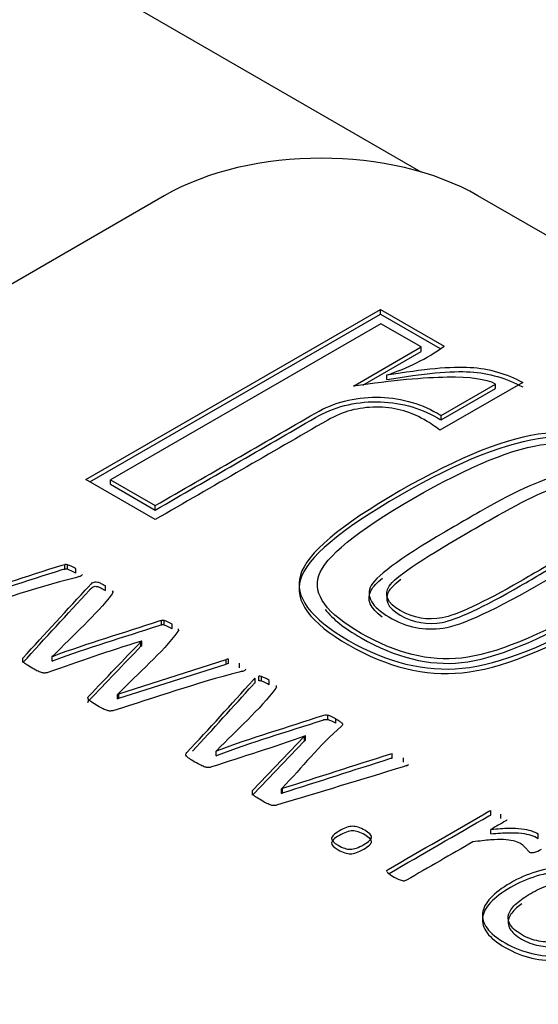
# Model space of a CAD drawing. Units: millimetres. Extents: x 7 to 205, y -26 to 290.
# Drawn here: x 183 to 183, y 148 to 149 of the extents above; entities that cross this region are included whole.
import ezdxf

# ---------------------------------------------------------------- set-up
doc = ezdxf.new("R2010")
doc.units = ezdxf.units.MM
for name, color, linetype in [('Default', 7, 'Continuous'), ('IB12A96', 7, 'Continuous'), ('X-00321-1', 7, 'Continuous')]:
    doc.layers.add(name, color=color, linetype=linetype)

# ---------------------------------------------------------------- blocks, each defined once
blk = doc.blocks.new('SE1')
at = {"layer": 'IB12A96', "color": 7, "linetype": 'Continuous'}
blk.add_line((183.04648, 148.63115), (182.02478, 149.22103), dxfattribs=at)
at = {"layer": 'X-00321-1', "color": 7, "linetype": 'Continuous'}
for p, q in [((182.86831, 148.61468), (181.34532, 147.73538)), ((186.67581, 146.54204), (183.08588, 148.61468)), ((182.81392, 148.41778), (183.01828, 148.53577)), ((183.01828, 148.53577), (183.06243, 148.51028)), ((183.01828, 148.53263), (183.01828, 148.53577)), ((182.81664, 148.41621), (183.01828, 148.53263)), ((183.01828, 148.53263), (183.05975, 148.50869)), ((183.01845, 148.52591), (182.83099, 148.41768)), ((183.04639, 148.50978), (183.01845, 148.52591)), ((182.99948, 148.4827), (183.04639, 148.50978)), ((183.04639, 148.50664), (183.04639, 148.50978)), ((183.00607, 148.48336), (183.04639, 148.50664)), ((183.02276, 148.48723), (183.02276, 148.49037)), ((183.11693, 148.48519), (183.0595, 148.45203)), ((183.06036, 148.46229), (183.09813, 148.48409)), ((183.06036, 148.45915), (183.09813, 148.48095)), ((183.09813, 148.48095), (183.09813, 148.48409)), ((183.06036, 148.45915), (183.06036, 148.46229)), ((182.86204, 148.39), (182.81392, 148.41778)), ((182.83099, 148.41768), (182.86204, 148.39976)), ((182.83099, 148.41454), (182.83099, 148.41768)), ((182.83099, 148.41454), (182.86204, 148.39662)), ((182.86204, 148.39662), (182.86204, 148.39976)), ((182.79923, 148.35574), (182.79923, 148.35888)), ((182.80112, 148.35561), (182.80112, 148.35875)), ((182.80696, 148.35286), (182.80696, 148.356)), ((182.82756, 148.34096), (182.82756, 148.3441)), ((182.83256, 148.33932), (182.83256, 148.3406)), ((182.86635, 148.31699), (182.86635, 148.32013)), ((182.86824, 148.31686), (182.86824, 148.32)), ((182.8737, 148.31432), (182.8737, 148.31746)), ((182.87809, 148.31298), (182.87809, 148.31431)), ((182.85211, 148.30535), (182.85279, 148.30574)), ((182.85211, 148.30221), (182.85211, 148.30535)), ((182.85211, 148.30221), (182.85279, 148.3026)), ((182.85279, 148.3026), (182.85279, 148.30574)), ((182.79128, 148.29551), (182.79059, 148.29503)), ((182.79059, 148.29188), (182.79059, 148.29503)), ((182.77022, 148.29088), (182.77022, 148.29402)), ((182.8368, 148.26922), (182.91112, 148.29297)), ((182.8368, 148.26608), (182.91112, 148.28983)), ((182.91112, 148.28983), (182.91112, 148.29297)), ((182.91279, 148.29018), (182.91279, 148.29332)), ((182.92059, 148.28725), (182.92059, 148.29039)), ((182.93385, 148.2782), (182.93385, 148.28134)), ((182.93127, 148.27688), (182.93127, 148.28002)), ((182.93567, 148.27802), (182.93567, 148.28116)), ((182.94112, 148.2754), (182.94112, 148.27854)), ((182.94612, 148.27376), (182.94612, 148.27504)), ((182.83597, 148.26883), (182.8368, 148.26922)), ((182.83597, 148.26569), (182.83597, 148.26883)), ((182.8368, 148.26608), (182.8368, 148.26922)), ((182.83597, 148.26569), (182.8368, 148.26608)), ((182.9818, 148.2513), (182.9818, 148.25444)), ((182.98726, 148.24876), (182.98726, 148.2519)), ((182.92953, 148.20204), (182.96567, 148.23978)), ((182.92988, 148.19926), (182.96567, 148.23664)), ((182.96567, 148.23978), (182.96635, 148.24018)), ((182.96567, 148.23664), (182.96567, 148.23978)), ((182.96567, 148.23664), (182.96635, 148.23704)), ((182.96635, 148.23704), (182.96635, 148.24018)), ((182.90423, 148.22628), (182.90423, 148.22942)), ((183.02635, 148.22462), (183.02635, 148.22776)), ((183.03415, 148.22169), (183.03415, 148.22483)), ((182.92953, 148.1989), (182.92953, 148.20204)), ((182.94953, 148.20326), (182.95036, 148.20366)), ((182.94953, 148.20012), (182.94953, 148.20326)), ((182.94953, 148.20012), (182.95036, 148.20052)), ((182.95036, 148.20052), (182.95036, 148.20366)), ((183.09475, 148.18503), (183.09475, 148.18817)), ((183.1018, 148.18263), (183.1018, 148.18577)), ((183.09491, 148.172), (183.09491, 148.17514)), ((183.12771, 148.16889), (183.12771, 148.17203)), ((183.02279, 148.14596), (183.02279, 148.14654))]:
    blk.add_line(p, q, dxfattribs=at)
for centre, radius, start, end in [((182.97621, 148.63257), 0.14963, 288.12961, 305.18769), ((182.7998, 148.35332), 0.00559, 76.26139, 95.81214), ((182.79114, 148.33006), 0.03037, 58.61881, 70.8112), ((182.7998, 148.35018), 0.00559, 76.26139, 95.81214), ((182.79114, 148.32692), 0.03037, 58.61881, 70.8112), ((182.80693, 148.35734), 0.00717, 288.1064, 301.47616), ((182.80974, 148.35311), 0.0021, 296.31101, 327.17205), ((182.83169, 148.33994), 0.00109, 339.24065, 37.18577), ((182.86692, 148.31457), 0.00559, 76.26139, 95.81214), ((182.86692, 148.31143), 0.00559, 76.26139, 95.81214), ((182.85989, 148.2949), 0.02645, 58.52819, 71.58669), ((182.85989, 148.29176), 0.02645, 58.52819, 71.58669), ((182.91405, 148.28319), 0.01021, 97.07331, 106.64028), ((182.91405, 148.28005), 0.01021, 97.07331, 106.64028), ((182.91719, 148.29903), 0.01518, 291.63904, 297.94352), ((182.92341, 148.28724), 0.00185, 298.96191, 333.24232), ((182.93421, 148.27561), 0.00574, 75.34354, 93.66373), ((182.93421, 148.27247), 0.00574, 75.34354, 93.66373), ((182.9222, 148.2462), 0.03746, 59.67297, 68.94027), ((182.9222, 148.24306), 0.03746, 59.67297, 68.94027), ((182.97345, 148.22934), 0.02645, 58.52819, 71.58669), ((182.97345, 148.2262), 0.02645, 58.52819, 71.58669), ((183.03075, 148.23346), 0.01518, 291.63904, 297.94352), ((183.11861, 148.17862), 0.02051, 287.43788, 303.42102), ((183.04127, 148.16534), 0.02694, 227.33879, 252.66121), ((183.03441, 148.1435), 0.00405, 253.23856, 278.1482)]:
    blk.add_arc(centre, radius, start, end, dxfattribs=at)
blk.add_ellipse((182.9771, 148.55188), major_axis=(0.15385, 0), ratio=0.57735, start_param=0.785398, end_param=2.356194, dxfattribs=at)
for points, knots in [([(183.02276, 148.49037), (183.04812, 148.49465), (183.06743, 148.49644), (183.09364, 148.49485), (183.10572, 148.49126), (183.11693, 148.48519)], [0, 0, 0, 0, 0.5, 0.5, 1, 1, 1, 1]), ([(183.02276, 148.48723), (183.04812, 148.49151), (183.06743, 148.4933), (183.09364, 148.49171), (183.10572, 148.48812), (183.11693, 148.48205)], [0, 0, 0, 0, 0.5, 0.5, 1, 1, 1, 1]), ([(183.09813, 148.48409), (183.09157, 148.48748), (183.08037, 148.48897), (183.04863, 148.48857), (183.0269, 148.48658), (182.99948, 148.4827)], [0, 0, 0, 0, 0.5, 0.5, 1, 1, 1, 1]), ([(182.86204, 148.39976), (182.89911, 148.42117), (182.93619, 148.44257), (182.97327, 148.46398), (182.98603, 148.47135), (183, 148.47503), (183.01535, 148.47493), (183.03087, 148.47483), (183.04501, 148.47115), (183.05777, 148.46378), (183.05864, 148.46328), (183.0595, 148.46279), (183.06036, 148.46229)], [0, 0, 0, 0, 0.613754, 0.613754, 0.613754, 0.798975, 0.798975, 0.798975, 0.985736, 0.985736, 0.985736, 1, 1, 1, 1]), ([(182.86204, 148.39662), (182.89911, 148.41803), (182.93619, 148.43943), (182.97327, 148.46084), (182.98603, 148.46821), (183, 148.47189), (183.01535, 148.47179), (183.03087, 148.47169), (183.04501, 148.46801), (183.05777, 148.46064), (183.05864, 148.46014), (183.0595, 148.45965), (183.06036, 148.45915)], [0, 0, 0, 0, 0.613754, 0.613754, 0.613754, 0.798975, 0.798975, 0.798975, 0.985736, 0.985736, 0.985736, 1, 1, 1, 1]), ([(183.0595, 148.45203), (183.05795, 148.45333), (183.05639, 148.45442), (183.05467, 148.45562), (183.05311, 148.45669), (183.05105, 148.45791), (183.03829, 148.46528), (183.02708, 148.46816), (183.01518, 148.46806), (183.00311, 148.46796), (182.99207, 148.46508), (182.98172, 148.4591), (182.94183, 148.43607), (182.90193, 148.41304), (182.86204, 148.39)], [0, 0, 0, 0, 0.03008, 0.03008, 0.03008, 0.066175, 0.066175, 0.208148, 0.208148, 0.208148, 0.353024, 0.353024, 0.353024, 1, 1, 1, 1]), ([(183.21143, 148.43063), (183.23816, 148.41519), (183.2492, 148.39986), (183.24472, 148.38492), (183.2402, 148.36988), (183.21712, 148.35047), (183.13452, 148.30278), (183.10089, 148.28954), (183.04915, 148.28436), (183.02276, 148.29083), (182.96948, 148.3216), (182.95827, 148.33683), (182.96275, 148.35157), (182.96729, 148.3665), (182.99017, 148.38592), (183.07329, 148.43391), (183.10692, 148.44715), (183.13262, 148.44984), (183.15845, 148.45255), (183.1847, 148.44606), (183.21143, 148.43063)], [0, 0, 0, 0, 0.104933, 0.104933, 0.104933, 0.229615, 0.229615, 0.354819, 0.354819, 0.480023, 0.480023, 0.604419, 0.604419, 0.604419, 0.749899, 0.749899, 0.895379, 0.895379, 0.895379, 1, 1, 1, 1]), ([(183.21143, 148.42749), (183.23816, 148.41205), (183.2492, 148.39672), (183.24472, 148.38178), (183.2402, 148.36674), (183.21712, 148.34733), (183.13452, 148.29964), (183.10089, 148.2864), (183.04915, 148.28122), (183.02276, 148.28769), (182.96948, 148.31846), (182.95827, 148.33369), (182.96275, 148.34843), (182.96729, 148.36336), (182.99017, 148.38278), (183.07329, 148.43077), (183.10692, 148.44401), (183.13262, 148.4467), (183.15845, 148.4494), (183.1847, 148.44292), (183.21143, 148.42749)], [0, 0, 0, 0, 0.104933, 0.104933, 0.104933, 0.229615, 0.229615, 0.354819, 0.354819, 0.480023, 0.480023, 0.604419, 0.604419, 0.604419, 0.749899, 0.749899, 0.895379, 0.895379, 0.895379, 1, 1, 1, 1]), ([(183.20315, 148.42565), (183.17953, 148.43949), (183.15625, 148.44496), (183.13365, 148.44247), (183.11126, 148.44001), (183.08037, 148.42744), (183.00155, 148.38194), (182.97982, 148.36421), (182.97551, 148.35117), (182.97123, 148.33821), (182.98086, 148.32479), (183.00483, 148.31114), (183.02897, 148.29741), (183.05191, 148.29153), (183.0745, 148.29402), (183.09723, 148.29652), (183.12814, 148.30905), (183.20643, 148.35426), (183.22816, 148.37198), (183.23247, 148.38522), (183.23672, 148.39827), (183.22695, 148.41171), (183.20315, 148.42565)], [0, 0, 0, 0, 0.101551, 0.101551, 0.101551, 0.250174, 0.250174, 0.398148, 0.398148, 0.398148, 0.499557, 0.499557, 0.499557, 0.601442, 0.601442, 0.601442, 0.749666, 0.749666, 0.89789, 0.89789, 0.89789, 1, 1, 1, 1]), ([(183.18367, 148.4136), (183.19557, 148.40673), (183.19971, 148.39956), (183.19591, 148.39199), (183.19218, 148.38454), (183.17435, 148.37158), (183.14262, 148.35326), (183.1394, 148.3514), (183.13618, 148.34954), (183.13296, 148.34769), (183.0983, 148.32767), (183.0745, 148.31652), (183.06174, 148.31473), (183.0489, 148.31293), (183.03639, 148.31523), (183.02414, 148.3225), (183.01224, 148.32956), (183.00776, 148.33673), (183.0119, 148.3443), (183.01597, 148.35175), (183.03501, 148.36541), (183.06933, 148.38522), (183.07536, 148.38871), (183.0814, 148.39219), (183.08744, 148.39568), (183.11365, 148.41081), (183.13331, 148.41937), (183.15918, 148.42316), (183.17159, 148.42057), (183.18367, 148.4136)], [0, 0, 0, 0, 0.075419, 0.075419, 0.075419, 0.232079, 0.232079, 0.232079, 0.256886, 0.256886, 0.256886, 0.423825, 0.423825, 0.423825, 0.500062, 0.500062, 0.500062, 0.576179, 0.576179, 0.576179, 0.742837, 0.742837, 0.742837, 0.789351, 0.789351, 0.789351, 0.894676, 0.894676, 1, 1, 1, 1]), ([(183.1747, 148.40902), (183.16573, 148.4142), (183.15642, 148.41579), (183.13676, 148.41241), (183.11969, 148.40454), (183.09554, 148.3906), (183.08939, 148.38705), (183.08324, 148.3835), (183.07709, 148.37995), (183.04587, 148.36192), (183.02828, 148.34998), (183.02035, 148.33783), (183.02294, 148.33215), (183.04122, 148.3216), (183.05088, 148.32001), (183.07123, 148.32379), (183.08933, 148.33225), (183.1152, 148.34719), (183.12038, 148.35018), (183.12555, 148.35316), (183.13072, 148.35615), (183.16142, 148.37387), (183.17884, 148.38572), (183.18263, 148.39189), (183.18639, 148.39801), (183.18401, 148.40364), (183.1747, 148.40902)], [0, 0, 0, 0, 0.101843, 0.101843, 0.203687, 0.203687, 0.203687, 0.258597, 0.258597, 0.258597, 0.370385, 0.370385, 0.482172, 0.482172, 0.59826, 0.59826, 0.714347, 0.714347, 0.714347, 0.760533, 0.760533, 0.760533, 0.931302, 0.931302, 0.931302, 1, 1, 1, 1]), ([(183.03247, 148.34853), (183.02832, 148.34532), (183.0256, 148.34273), (183.02035, 148.33469), (183.02294, 148.32901), (183.04122, 148.31846), (183.05088, 148.31687), (183.07123, 148.32065), (183.08933, 148.32911), (183.1152, 148.34405), (183.12038, 148.34703), (183.12555, 148.35002), (183.13072, 148.35301), (183.16142, 148.37073), (183.17884, 148.38258), (183.18263, 148.38875), (183.18639, 148.39487), (183.18401, 148.4005), (183.1747, 148.40588)], [0.3341556, 0.3341556, 0.3341556, 0.3341556, 0.3703848, 0.3703848, 0.4821724, 0.4821724, 0.5982595, 0.5982595, 0.7143466, 0.7143466, 0.7143466, 0.7605331, 0.7605331, 0.7605331, 0.9313016, 0.9313016, 0.9313016, 1, 1, 1, 1]), ([(182.97997, 148.32773), (182.9849, 148.32123), (182.99317, 148.31464), (183.00483, 148.308), (183.02897, 148.29427), (183.05191, 148.28839), (183.0745, 148.29088), (183.09723, 148.29338), (183.12814, 148.30591), (183.20643, 148.35112), (183.22816, 148.36884), (183.23247, 148.38208), (183.23463, 148.38873), (183.23317, 148.39547), (183.22806, 148.40233)], [0.4502157, 0.4502157, 0.4502157, 0.4502157, 0.4995573, 0.4995573, 0.4995573, 0.6014422, 0.6014422, 0.6014422, 0.7496663, 0.7496663, 0.8978905, 0.8978905, 0.8978905, 0.9498698, 0.9498698, 0.9498698, 0.9498698]), ([(182.72325, 148.33478), (182.74802, 148.3427), (182.77279, 148.35062), (182.79756, 148.35853), (182.79804, 148.35868), (182.7987, 148.35884), (182.79923, 148.35888)], [0, 0, 0, 0, 0.979454, 0.979454, 0.979454, 1, 1, 1, 1]), ([(182.80915, 148.35053), (182.80855, 148.35027), (182.80779, 148.35), (182.80673, 148.34974), (182.77666, 148.3423), (182.74865, 148.33207), (182.71961, 148.32324), (182.71883, 148.323), (182.71817, 148.32284), (182.71749, 148.3228)], [0, 0, 0, 0, 0.02692, 0.02692, 0.02692, 0.978122, 0.978122, 0.978122, 1, 1, 1, 1]), ([(182.72325, 148.33164), (182.74802, 148.33956), (182.77279, 148.34748), (182.79756, 148.35539), (182.79804, 148.35554), (182.7987, 148.3557), (182.79923, 148.35574)], [0, 0, 0, 0, 0.979454, 0.979454, 0.979454, 1, 1, 1, 1]), ([(182.77022, 148.29402), (182.78559, 148.31074), (182.80097, 148.32746), (182.81635, 148.34419), (182.81688, 148.34476), (182.81726, 148.34524), (182.81817, 148.34594), (182.81855, 148.34624), (182.81938, 148.34672), (182.81976, 148.34685), (182.82082, 148.34694), (182.82135, 148.3469), (182.82211, 148.34672), (182.82273, 148.34658), (182.82347, 148.3462), (182.82529, 148.34532), (182.82627, 148.34476), (182.82756, 148.3441)], [0, 0, 0, 0, 0.865393, 0.865393, 0.865393, 0.881753, 0.881753, 0.898113, 0.898113, 0.917745, 0.917745, 0.937377, 0.937377, 0.937377, 0.968689, 0.968689, 1, 1, 1, 1]), ([(182.77022, 148.29088), (182.78559, 148.3076), (182.80097, 148.32432), (182.81635, 148.34105), (182.81688, 148.34162), (182.81726, 148.3421), (182.81817, 148.3428), (182.81855, 148.3431), (182.81938, 148.34358), (182.81976, 148.34371), (182.82082, 148.3438), (182.82135, 148.34376), (182.82211, 148.34358), (182.82273, 148.34344), (182.82347, 148.34306), (182.82529, 148.34218), (182.82627, 148.34161), (182.82756, 148.34096)], [0, 0, 0, 0, 0.865393, 0.865393, 0.865393, 0.881753, 0.881753, 0.898113, 0.898113, 0.917745, 0.917745, 0.937377, 0.937377, 0.937377, 0.968689, 0.968689, 1, 1, 1, 1]), ([(183.01942, 148.32245), (183.01112, 148.32852), (183.00836, 148.3347), (183.0119, 148.34116), (183.01312, 148.34339), (183.01568, 148.34618), (183.0196, 148.34952)], [0.5111609, 0.5111609, 0.5111609, 0.5111609, 0.5761791, 0.5761791, 0.5761791, 0.6260981, 0.6260981, 0.6260981, 0.6260981]), ([(182.83271, 148.33955), (182.83264, 148.33924), (182.83234, 148.33889), (182.83211, 148.33859), (182.82099, 148.32361), (182.80489, 148.30987), (182.79128, 148.29551)], [0, 0, 0, 0, 0.02047, 0.02047, 0.02047, 1, 1, 1, 1]), ([(182.79059, 148.29503), (182.7909, 148.29514), (182.7912, 148.29526), (182.7915, 148.29538), (182.8149, 148.30438), (182.84034, 148.31162), (182.86476, 148.31974), (182.86523, 148.31989), (182.86582, 148.32009), (182.86635, 148.32013)], [0, 0, 0, 0, 0.012501, 0.012501, 0.012501, 0.980081, 0.980081, 0.980081, 1, 1, 1, 1]), ([(182.79059, 148.29188), (182.7909, 148.292), (182.7912, 148.29212), (182.7915, 148.29223), (182.8149, 148.30124), (182.84034, 148.30848), (182.86476, 148.3166), (182.86523, 148.31675), (182.86582, 148.31695), (182.86635, 148.31699)], [0, 0, 0, 0, 0.012501, 0.012501, 0.012501, 0.980081, 0.980081, 0.980081, 1, 1, 1, 1]), ([(182.87832, 148.31331), (182.87824, 148.313), (182.87802, 148.3127), (182.87779, 148.31239), (182.86666, 148.2974), (182.85031, 148.2837), (182.83658, 148.26935), (182.8364, 148.26917), (182.83617, 148.269), (182.83597, 148.26883)], [0, 0, 0, 0, 0.019111, 0.019111, 0.019111, 0.98758, 0.98758, 0.98758, 1, 1, 1, 1]), ([(182.85279, 148.30574), (182.85249, 148.30565), (182.85218, 148.30557), (182.85188, 148.30548), (182.82977, 148.2991), (182.809, 148.29116), (182.78756, 148.284), (182.7868, 148.28375), (182.78612, 148.28361), (182.78537, 148.28361)], [0, 0, 0, 0, 0.013087, 0.013087, 0.013087, 0.970014, 0.970014, 0.970014, 1, 1, 1, 1]), ([(182.81529, 148.26642), (182.81537, 148.26681), (182.81559, 148.26721), (182.81597, 148.2676), (182.82806, 148.28017), (182.84006, 148.29277), (182.85211, 148.30535)], [0, 0, 0, 0, 0.028235, 0.028235, 0.028235, 1, 1, 1, 1]), ([(182.81529, 148.26328), (182.81537, 148.26367), (182.81559, 148.26407), (182.81597, 148.26446), (182.82806, 148.27703), (182.84006, 148.28963), (182.85211, 148.30221)], [0, 0, 0, 0, 0.028235, 0.028235, 0.028235, 1, 1, 1, 1]), ([(182.78537, 148.28361), (182.78468, 148.28357), (182.78393, 148.28374), (182.78309, 148.28396), (182.78217, 148.2842), (182.78112, 148.28466), (182.77885, 148.2858), (182.77756, 148.28654), (182.77438, 148.28838), (182.77317, 148.28916), (182.77226, 148.28978), (182.77128, 148.29044), (182.77059, 148.291), (182.77022, 148.29148)], [0, 0, 0, 0, 0.11417, 0.11417, 0.11417, 0.351804, 0.351804, 0.589437, 0.589437, 0.827071, 0.827071, 0.827071, 1, 1, 1, 1]), ([(182.92279, 148.28492), (182.92211, 148.2847), (182.92135, 148.28444), (182.92029, 148.28418), (182.89023, 148.27674), (182.86226, 148.26648), (182.83324, 148.25763), (182.83246, 148.25739), (182.83173, 148.25728), (182.83037, 148.25719), (182.82968, 148.25732), (182.82802, 148.25776), (182.82703, 148.25815), (182.8259, 148.25872), (182.82484, 148.25925), (182.82355, 148.25999), (182.82037, 148.26183), (182.81908, 148.26266), (182.81809, 148.26332), (182.81704, 148.26402), (182.81635, 148.26458), (182.8159, 148.26511), (182.8155, 148.26556), (182.81529, 148.26598), (182.81529, 148.26642)], [0, 0, 0, 0, 0.022183, 0.022183, 0.022183, 0.798613, 0.798613, 0.798613, 0.820181, 0.820181, 0.841748, 0.841748, 0.863316, 0.863316, 0.863316, 0.907265, 0.907265, 0.951214, 0.951214, 0.951214, 0.981283, 0.981283, 0.981283, 1, 1, 1, 1]), ([(182.899, 148.218), (182.89824, 148.218), (182.89756, 148.21813), (182.89574, 148.21866), (182.89476, 148.21905), (182.89355, 148.21967), (182.89241, 148.22024), (182.89112, 148.22098), (182.88794, 148.22281), (182.88673, 148.2236), (182.88491, 148.22483), (182.88423, 148.22539), (182.88377, 148.22592), (182.88338, 148.22637), (182.88309, 148.22684), (182.88324, 148.22763), (182.88347, 148.22802), (182.88385, 148.22841), (182.89978, 148.24497), (182.91456, 148.26189), (182.92991, 148.27862), (182.93043, 148.27919), (182.93089, 148.27963), (182.93127, 148.28002)], [0, 0, 0, 0, 0.024802, 0.024802, 0.049604, 0.049604, 0.049604, 0.085731, 0.085731, 0.125471, 0.125471, 0.16521, 0.16521, 0.16521, 0.183181, 0.183181, 0.201152, 0.201152, 0.201152, 0.978042, 0.978042, 0.978042, 1, 1, 1, 1]), ([(182.8879, 148.22951), (182.9023, 148.24471), (182.91586, 148.26017), (182.92991, 148.27548), (182.93043, 148.27605), (182.93089, 148.27649), (182.93127, 148.27688)], [0.267391, 0.267391, 0.267391, 0.267391, 0.9780423, 0.9780423, 0.9780423, 1, 1, 1, 1]), ([(182.94627, 148.27399), (182.9462, 148.27368), (182.94589, 148.27333), (182.94567, 148.27303), (182.93455, 148.25805), (182.91844, 148.2443), (182.90483, 148.22994), (182.90466, 148.22976), (182.90443, 148.22959), (182.90423, 148.22942)], [0, 0, 0, 0, 0.020216, 0.020216, 0.020216, 0.987576, 0.987576, 0.987576, 1, 1, 1, 1]), ([(182.90423, 148.22942), (182.90453, 148.22954), (182.90483, 148.22965), (182.90514, 148.22977), (182.92853, 148.23877), (182.95392, 148.24604), (182.97832, 148.25417), (182.97879, 148.25433), (182.97938, 148.25452), (182.97991, 148.25457), (182.98059, 148.25462), (182.98112, 148.25457), (182.9818, 148.25444)], [0, 0, 0, 0, 0.012235, 0.012235, 0.012235, 0.958921, 0.958921, 0.958921, 0.978417, 0.978417, 0.978417, 1, 1, 1, 1]), ([(182.90423, 148.22628), (182.90453, 148.22639), (182.90483, 148.22651), (182.90514, 148.22663), (182.92853, 148.23563), (182.95392, 148.2429), (182.97832, 148.25103), (182.97879, 148.25119), (182.97938, 148.25138), (182.97991, 148.25143), (182.98059, 148.25148), (182.98112, 148.25143), (182.9818, 148.2513)], [0, 0, 0, 0, 0.012235, 0.012235, 0.012235, 0.958921, 0.958921, 0.958921, 0.978417, 0.978417, 0.978417, 1, 1, 1, 1]), ([(182.98726, 148.2519), (182.98839, 148.25116), (182.98945, 148.25054), (182.99013, 148.25006), (182.99088, 148.24953), (182.99135, 148.2491), (182.99165, 148.24875), (182.99201, 148.24833), (182.9921, 148.2477), (182.99165, 148.24709), (182.99135, 148.24683), (182.97565, 148.23323), (182.96387, 148.21813), (182.95014, 148.20379), (182.94996, 148.20361), (182.94973, 148.20344), (182.94953, 148.20326)], [0, 0, 0, 0, 0.0443, 0.0443, 0.0443, 0.072555, 0.072555, 0.072555, 0.090772, 0.108988, 0.108988, 0.108988, 0.988716, 0.988716, 0.988716, 1, 1, 1, 1]), ([(182.96635, 148.24018), (182.96607, 148.24008), (182.96579, 148.23997), (182.96551, 148.23987), (182.94463, 148.2322), (182.92259, 148.22558), (182.90112, 148.21844), (182.90036, 148.21819), (182.89968, 148.21805), (182.899, 148.218)], [0, 0, 0, 0, 0.01273, 0.01273, 0.01273, 0.970758, 0.970758, 0.970758, 1, 1, 1, 1]), ([(182.95036, 148.20366), (182.97516, 148.21156), (182.99996, 148.21946), (183.02476, 148.22736), (183.02523, 148.22751), (183.02582, 148.22771), (183.02635, 148.22776)], [0, 0, 0, 0, 0.979931, 0.979931, 0.979931, 1, 1, 1, 1]), ([(182.95036, 148.20052), (182.97516, 148.20842), (182.99996, 148.21632), (183.02476, 148.22422), (183.02523, 148.22437), (183.02582, 148.22457), (183.02635, 148.22462)], [0, 0, 0, 0, 0.979931, 0.979931, 0.979931, 1, 1, 1, 1]), ([(183.03635, 148.21936), (183.03566, 148.21914), (183.03491, 148.21888), (183.03392, 148.21857), (183.00502, 148.20959), (182.97584, 148.2009), (182.9468, 148.19207), (182.94602, 148.19183), (182.94536, 148.19167), (182.94461, 148.19167)], [0, 0, 0, 0, 0.026853, 0.026853, 0.026853, 0.977556, 0.977556, 0.977556, 1, 1, 1, 1]), ([(182.94461, 148.19167), (182.94392, 148.19163), (182.94324, 148.19176), (182.94158, 148.1922), (182.94059, 148.19259), (182.93945, 148.19316), (182.9384, 148.19369), (182.93711, 148.19443), (182.93392, 148.19627), (182.93264, 148.1971), (182.93067, 148.19841), (182.92991, 148.19902), (182.92953, 148.1995)], [0, 0, 0, 0, 0.141984, 0.141984, 0.283967, 0.283967, 0.283967, 0.522645, 0.522645, 0.761322, 0.761322, 1, 1, 1, 1]), ([(183.02279, 148.14654), (183.02279, 148.1468), (183.02309, 148.14706), (183.02354, 148.14732), (183.04688, 148.16079), (183.07021, 148.17427), (183.09354, 148.18774), (183.09392, 148.18796), (183.09437, 148.18813), (183.09475, 148.18817)], [0, 0, 0, 0, 0.015673, 0.015673, 0.015673, 0.985814, 0.985814, 0.985814, 1, 1, 1, 1]), ([(183.02425, 148.14459), (183.04735, 148.15793), (183.07044, 148.17126), (183.09354, 148.1846), (183.09392, 148.18481), (183.09437, 148.18499), (183.09475, 148.18503)], [0.0254782, 0.0254782, 0.0254782, 0.0254782, 0.9858142, 0.9858142, 0.9858142, 1, 1, 1, 1]), ([(183.10581, 148.18179), (183.10581, 148.18153), (183.10551, 148.18126), (183.10513, 148.18104), (183.10172, 148.17908), (183.09831, 148.17711), (183.09491, 148.17514)], [0, 0, 0, 0, 0.093606, 0.093606, 0.093606, 1, 1, 1, 1]), ([(183.00665, 148.1646), (183.00294, 148.16246), (182.99983, 148.16136), (182.99498, 148.16136), (182.99218, 148.16228), (182.98582, 148.16596), (182.9843, 148.16753), (182.98438, 148.16889), (182.98445, 148.17024), (182.98612, 148.17199), (182.99339, 148.17619), (182.99642, 148.17724), (182.99892, 148.17728), (183.00134, 148.17733), (183.00415, 148.17636), (183.01044, 148.17273), (183.01203, 148.17112), (183.01203, 148.1684), (183.01021, 148.16666), (183.00665, 148.1646)], [0, 0, 0, 0, 0.125653, 0.125653, 0.251305, 0.251305, 0.371114, 0.371114, 0.371114, 0.502145, 0.502145, 0.633177, 0.633177, 0.633177, 0.760045, 0.760045, 0.883893, 0.883893, 1, 1, 1, 1]), ([(183.00665, 148.16146), (183.00294, 148.15932), (182.99983, 148.15822), (182.99498, 148.15822), (182.99218, 148.15914), (182.98582, 148.16281), (182.9843, 148.16439), (182.98438, 148.16575), (182.98445, 148.1671), (182.98612, 148.16885), (182.99339, 148.17305), (182.99642, 148.1741), (182.99892, 148.17414), (183.00134, 148.17419), (183.00415, 148.17322), (183.01044, 148.16959), (183.01203, 148.16798), (183.01203, 148.16526), (183.01021, 148.16351), (183.00665, 148.16146)], [0, 0, 0, 0, 0.125653, 0.125653, 0.251305, 0.251305, 0.371114, 0.371114, 0.371114, 0.502145, 0.502145, 0.633177, 0.633177, 0.633177, 0.760045, 0.760045, 0.883893, 0.883893, 1, 1, 1, 1]), ([(183.09491, 148.17514), (183.0996, 148.17567), (183.10369, 148.17593), (183.1071, 148.17597), (183.11058, 148.17602), (183.11347, 148.17588), (183.11604, 148.17562), (183.11856, 148.17537), (183.12074, 148.17483), (183.12263, 148.17427), (183.12459, 148.17368), (183.12612, 148.17287), (183.12771, 148.17203)], [0, 0, 0, 0, 0.354412, 0.354412, 0.354412, 0.613094, 0.613094, 0.613094, 0.815576, 0.815576, 0.815576, 1, 1, 1, 1]), ([(183.09491, 148.172), (183.0996, 148.17252), (183.10369, 148.17279), (183.1071, 148.17283), (183.11058, 148.17288), (183.11347, 148.17274), (183.11604, 148.17248), (183.11856, 148.17222), (183.12074, 148.17169), (183.12263, 148.17113), (183.12459, 148.17054), (183.12612, 148.16973), (183.12771, 148.16889)], [0, 0, 0, 0, 0.354412, 0.354412, 0.354412, 0.613094, 0.613094, 0.613094, 0.815576, 0.815576, 0.815576, 1, 1, 1, 1]), ([(183.08233, 148.16648), (183.067, 148.15763), (183.05167, 148.14878), (183.03635, 148.13993), (183.03589, 148.13967), (183.03544, 148.13949), (183.03498, 148.13949)], [0, 0, 0, 0, 0.975998, 0.975998, 0.975998, 1, 1, 1, 1]), ([(183.12475, 148.15904), (183.12415, 148.15887), (183.12324, 148.15869), (183.12233, 148.15887), (183.1215, 148.15935), (183.12112, 148.15974), (183.12036, 148.16071), (183.1199, 148.16123), (183.11937, 148.1618), (183.11889, 148.16232), (183.11831, 148.16294), (183.11756, 148.16364), (183.11687, 148.16427), (183.11597, 148.16491), (183.11354, 148.16631), (183.11195, 148.16687), (183.11021, 148.16727), (183.10837, 148.16768), (183.10415, 148.16823), (183.09809, 148.16805), (183.09112, 148.16753), (183.08703, 148.16709), (183.08233, 148.16648)], [0, 0, 0, 0, 0.045645, 0.09129, 0.09129, 0.129328, 0.129328, 0.167366, 0.167366, 0.167366, 0.2404, 0.2404, 0.2404, 0.332306, 0.332306, 0.436466, 0.436466, 0.436466, 0.62431, 0.812155, 0.812155, 1, 1, 1, 1]), ([(183.17975, 148.09834), (183.17407, 148.09506), (183.16801, 148.09243), (183.15543, 148.08867), (183.14907, 148.08753), (183.14256, 148.08727), (183.13611, 148.08701), (183.12975, 148.08758), (183.12324, 148.08906), (183.11685, 148.09052), (183.11074, 148.09296), (183.09907, 148.09969), (183.09483, 148.1031), (183.09225, 148.10652), (183.08962, 148.11), (183.08862, 148.11351), (183.08907, 148.11701), (183.08953, 148.12055), (183.09127, 148.12405), (183.0946, 148.12755), (183.09795, 148.13107), (183.10248, 148.13455), (183.11407, 148.14124), (183.12006, 148.14382), (183.12634, 148.14579), (183.13254, 148.14773), (183.139, 148.14881), (183.14543, 148.14912), (183.15186, 148.14942), (183.15831, 148.14877), (183.16475, 148.14732), (183.17115, 148.14589), (183.17718, 148.14339), (183.18324, 148.13998), (183.18907, 148.13669), (183.19308, 148.13324), (183.19566, 148.12974), (183.19818, 148.12632), (183.1993, 148.12283), (183.19854, 148.11574), (183.19665, 148.1122), (183.19346, 148.1087), (183.19023, 148.10515), (183.18566, 148.10175), (183.17975, 148.09834)], [0, 0, 0, 0, 0.063853, 0.063853, 0.127705, 0.127705, 0.127705, 0.186676, 0.186676, 0.186676, 0.253619, 0.253619, 0.318847, 0.318847, 0.318847, 0.374561, 0.374561, 0.374561, 0.432014, 0.432014, 0.432014, 0.501105, 0.501105, 0.567538, 0.567538, 0.567538, 0.627556, 0.627556, 0.627556, 0.686534, 0.686534, 0.686534, 0.754053, 0.754053, 0.754053, 0.819169, 0.819169, 0.819169, 0.875701, 0.875701, 0.932233, 0.932233, 0.932233, 1, 1, 1, 1]), ([(183.17975, 148.0952), (183.17407, 148.09192), (183.16801, 148.08929), (183.15543, 148.08553), (183.14907, 148.08439), (183.14256, 148.08413), (183.13611, 148.08387), (183.12975, 148.08444), (183.12324, 148.08592), (183.11685, 148.08738), (183.11074, 148.08982), (183.09907, 148.09655), (183.09483, 148.09996), (183.09225, 148.10338), (183.08962, 148.10686), (183.08862, 148.11037), (183.08907, 148.11387), (183.08953, 148.11741), (183.09127, 148.12091), (183.0946, 148.12441), (183.09795, 148.12793), (183.10248, 148.13141), (183.11407, 148.1381), (183.12006, 148.14068), (183.12634, 148.14265), (183.13254, 148.14459), (183.139, 148.14567), (183.14543, 148.14598), (183.15186, 148.14628), (183.15831, 148.14563), (183.16475, 148.14418), (183.17115, 148.14275), (183.17718, 148.14025), (183.18324, 148.13683), (183.18907, 148.13355), (183.19308, 148.1301), (183.19566, 148.1266), (183.19818, 148.12318), (183.1993, 148.11969), (183.19854, 148.1126), (183.19665, 148.10906), (183.19346, 148.10556), (183.19023, 148.10201), (183.18566, 148.09861), (183.17975, 148.0952)], [0, 0, 0, 0, 0.063853, 0.063853, 0.127705, 0.127705, 0.127705, 0.186676, 0.186676, 0.186676, 0.253619, 0.253619, 0.318847, 0.318847, 0.318847, 0.374561, 0.374561, 0.374561, 0.432014, 0.432014, 0.432014, 0.501105, 0.501105, 0.567538, 0.567538, 0.567538, 0.627556, 0.627556, 0.627556, 0.686534, 0.686534, 0.686534, 0.754053, 0.754053, 0.754053, 0.819169, 0.819169, 0.819169, 0.875701, 0.875701, 0.932233, 0.932233, 0.932233, 1, 1, 1, 1]), ([(183.16551, 148.10551), (183.1693, 148.1077), (183.17256, 148.11001), (183.17521, 148.11233), (183.17793, 148.11471), (183.17968, 148.1171), (183.18066, 148.11951), (183.18166, 148.12194), (183.18134, 148.12436), (183.18013, 148.12681), (183.17891, 148.12928), (183.17612, 148.13166), (183.17202, 148.13411), (183.16831, 148.13634), (183.16422, 148.13774), (183.16021, 148.13858), (183.15615, 148.13942), (183.15187, 148.13954), (183.14763, 148.13919), (183.14337, 148.13884), (183.13915, 148.13779), (183.1349, 148.13639), (183.1306, 148.13497), (183.1265, 148.13302), (183.11869, 148.12852), (183.11544, 148.1262), (183.10998, 148.12147), (183.10824, 148.11907), (183.1074, 148.11666), (183.10658, 148.11429), (183.10665, 148.11185), (183.10801, 148.1094), (183.10936, 148.10698), (183.11203, 148.10455), (183.1199, 148.1), (183.12377, 148.09847), (183.12801, 148.09768), (183.13207, 148.09693), (183.13619, 148.09663), (183.14043, 148.09707), (183.14465, 148.0975), (183.14884, 148.09834), (183.15733, 148.10131), (183.16149, 148.10319), (183.16551, 148.10551)], [0, 0, 0, 0, 0.067528, 0.067528, 0.067528, 0.127678, 0.127678, 0.127678, 0.18415, 0.18415, 0.18415, 0.25107, 0.25107, 0.25107, 0.313896, 0.313896, 0.313896, 0.37011, 0.37011, 0.37011, 0.430527, 0.430527, 0.430527, 0.497407, 0.497407, 0.563002, 0.563002, 0.628596, 0.628596, 0.628596, 0.684736, 0.684736, 0.684736, 0.752054, 0.752054, 0.814385, 0.814385, 0.814385, 0.869939, 0.869939, 0.869939, 0.934969, 0.934969, 1, 1, 1, 1]), ([(183.11632, 148.12356), (183.11502, 148.12262), (183.11382, 148.12166), (183.10998, 148.11833), (183.10824, 148.11593), (183.1074, 148.11352), (183.10658, 148.11115), (183.10665, 148.10871), (183.10801, 148.10626), (183.10936, 148.10384), (183.11203, 148.10141), (183.1199, 148.09686), (183.12377, 148.09533), (183.12801, 148.09454), (183.13207, 148.09379), (183.13619, 148.09349), (183.14043, 148.09393), (183.14465, 148.09436), (183.14884, 148.0952), (183.15733, 148.09817), (183.16149, 148.10005), (183.16551, 148.10237)], [0.5362303, 0.5362303, 0.5362303, 0.5362303, 0.5630019, 0.5630019, 0.6285964, 0.6285964, 0.6285964, 0.6847355, 0.6847355, 0.6847355, 0.7520537, 0.7520537, 0.8143854, 0.8143854, 0.8143854, 0.8699387, 0.8699387, 0.8699387, 0.9349694, 0.9349694, 1, 1, 1, 1])]:
    blk.add_open_spline(points, degree=3, knots=knots, dxfattribs=at)

msp = doc.modelspace()

# ---------------------------------------------------------------- block references
at = {"layer": 'Default'}
msp.add_blockref('SE1', (0, 0), dxfattribs=at)

doc.saveas('drawing.dxf')
